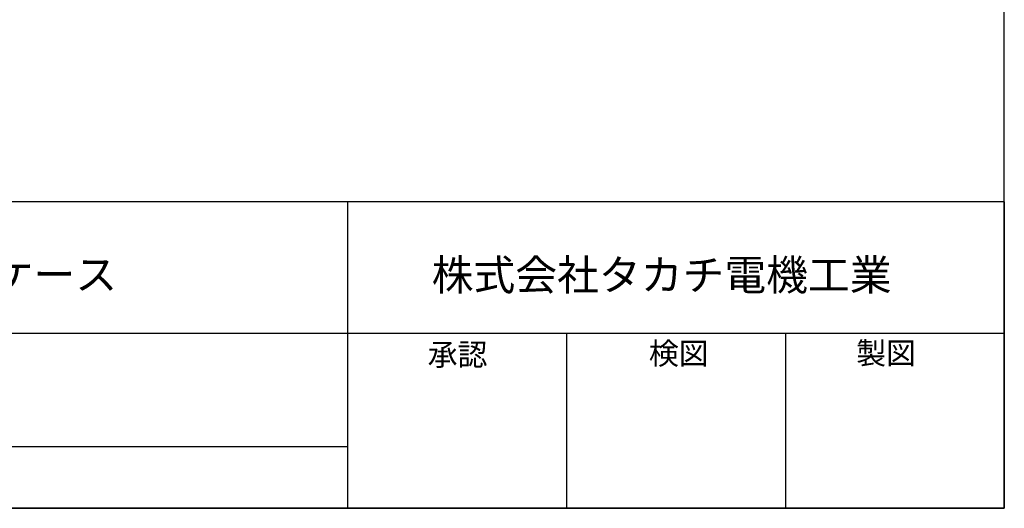
# Model space of a CAD drawing. Units: millimetres. Extents: x 0 to 1410, y 0 to 980.
# Drawn here: x 1017 to 1410, y 0 to 195 of the extents above; entities that cross this region are included whole.
import ezdxf
from ezdxf.enums import TextEntityAlignment as Align

# ---------------------------------------------------------------- set-up
doc = ezdxf.new("R2010")
doc.units = ezdxf.units.MM
doc.header["$LTSCALE"] = 3.5
doc.linetypes.add('Amconstr', pattern=[9999, 9999, 0])
doc.layers.add('AM_CL', color=1, linetype='Amconstr', lineweight=25)
doc.layers.add('RAHM2', color=1, linetype='Continuous')
doc.styles.get("Standard").update_dxf_attribs({"font": 'ISOCP.SHX', "bigfont": 'EXTFONT.SHX'})

# ---------------------------------------------------------------- blocks, each defined once
blk = doc.blocks.new('TK-A3')
blk.add_lwpolyline([(0, 0), (403, 0), (403, 280), (0, 280)], close=True)
blk = doc.blocks.new('TK-仕様書')
for p, q in [((0, 35), (-193, 35)), ((-75, 35), (-75, 0)), ((0, 35), (0, 0)), ((-158, 20), (0, 20)), ((-50, 20), (-50, 0)), ((-25, 20), (-25, 0)), ((-75, 7), (-158, 7)), ((0, 0), (-193, 0))]:
    blk.add_line(p, q)
at = {"insert": (-39.13, 26.64), "char_height": 3.5, "width": 60, "attachment_point": 5}
blk.add_mtext('\\fＭＳ ゴシック|b0|i0|c128|p49;株式会社タカチ電機工業', dxfattribs=at)
for tag, p, height in [('品名', (-149.06, 24.95), 3.5), ('型番', (-149.06, 11.54), 3.5), ('GEN-TITLE-DAT', (-186.26, 3.08), 3), ('図番', (-149.06, 2.06), 3)]:
    blk.add_attdef(tag, p, '', height=height)
for tag, height, p in [('GEN-TITLE-SCA', 3, (-174.61, 15.79)), ('承認', 3.5, (-62.5, 7.73)), ('検図', 3.5, (-37.5, 7.73)), ('製図', 3.5, (-12.5, 7.73))]:
    blk.add_attdef(tag, text='', height=height).set_placement(p, align=Align.MIDDLE)
at = {"layer": 'RAHM2', "char_height": 2.5, "width": 17, "attachment_point": 2}
for s, insert in [('検図', (-37.17, 18.93)), ('製図', (-13.5, 18.96)), ('承認', (-62.43, 18.8))]:
    blk.add_mtext(s, dxfattribs=dict(at, insert=insert))

msp = doc.modelspace()

# ---------------------------------------------------------------- block references
at = {"lineweight": 0, "xscale": 3.5, "yscale": 3.5, "zscale": 3.5}
msp.add_blockref('TK-A3', (0, 0), dxfattribs=at)
at = {"lineweight": 0}
ref = msp.add_blockref('TK-仕様書', (1410.5, 0), dxfattribs=dict(at, xscale=3.5, yscale=3.5, zscale=3.5))
ref.add_attrib('品名', '防水キャリングケース', (888.8, 87.315), dxfattribs={"height": 12.25})
at = {"layer": 'AM_CL', "xscale": 3.5, "yscale": 3.5, "zscale": 3.5}
msp.add_blockref('TK-A3', (0, 0), dxfattribs=at)

doc.saveas('drawing.dxf')
